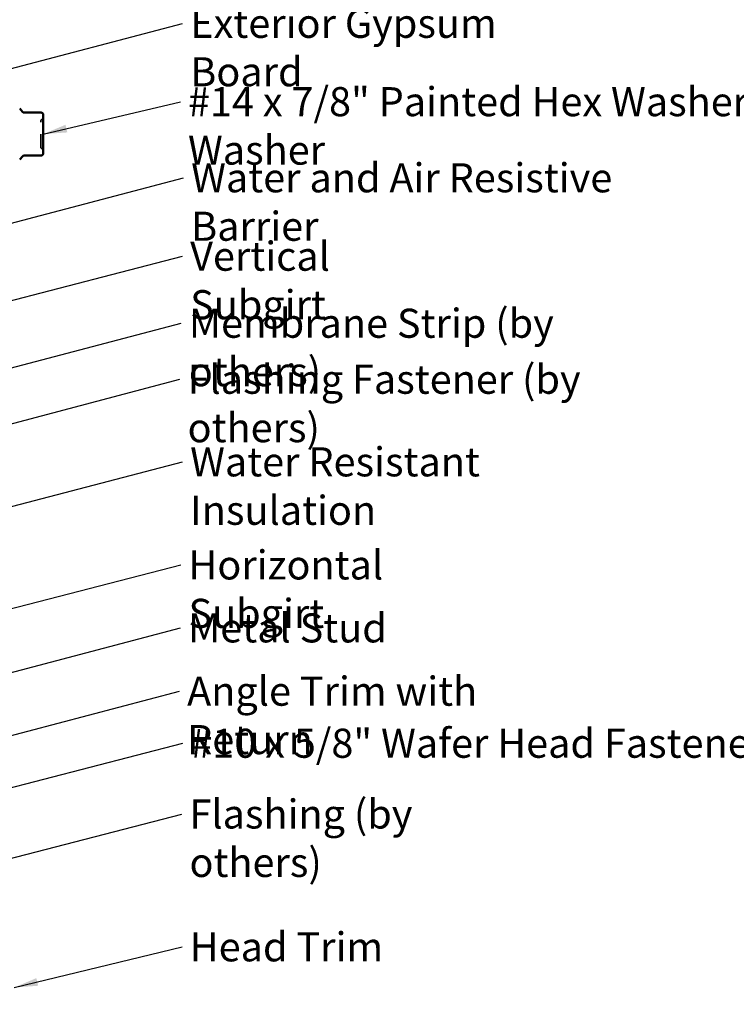
# Model space of a CAD drawing. Units: inches. Extents: x 0.6 to 33.4, y 0.6 to 21.4.
# Drawn here: x 14.6 to 20.5, y 6.3 to 14.4 of the extents above; entities that cross this region are included whole.
import ezdxf

# ---------------------------------------------------------------- set-up
doc = ezdxf.new("R2010")
doc.units = ezdxf.units.IN
doc.header["$LTSCALE"] = 2
doc.header["$MEASUREMENT"] = 0
doc.linetypes.add('DASHED', pattern=[0.2067, 0.1654, -0.0413])
for name, color, linetype, lineweight in [('Hidden (ANSI)', 7, 'DASHED', 35), ('Symbol (ANSI)', 7, 'Continuous', 25), ('Visible (ANSI)', 7, 'Continuous', 50)]:
    doc.layers.add(name, color=color, linetype=linetype, lineweight=lineweight)
doc.styles.add('Note Text (ANSI)', font='tahoma.ttf')
doc.dimstyles.new('Default (ANSI)$7', dxfattribs={"dimscale": 2, "dimtxt": 0.12, "dimasz": 0.098425, "dimexe": 0.125, "dimexo": 0.0625, "dimgap": 0.031496, "dimtad": 0, "dimtih": 1, "dimtoh": 1, "dimrnd": 1e-08, "dimzin": 4, "dimdsep": 46, "dimtxsty": 'Note Text (ANSI)', "dimcen": 0.09, "dimdle": 0.393701, "dimclrd": 256, "dimclre": 256, "dimclrt": 256, "dimadec": 0, "dimazin": 1, "dimtfac": 1, "dimtofl": 0, "dimtmove": 0, "dimatfit": 3, "dimfxl": 1, "dimtolj": 1, "dimtzin": 4, "dimlwd": -1, "dimlwe": -1, "dimarcsym": 0})

msp = doc.modelspace()

# ---------------------------------------------------------------- linework, layer by layer
at = {"layer": 'Hidden (ANSI)', "ltscale": 0.018932}
for centre, start, end in [((14.75444, 13.59751), 116.3878, 180), ((14.73844, 13.62976), 296.3878, 0), ((14.75444, 13.38681), 180, 243.6122), ((14.73844, 13.35456), 0, 63.6122)]:
    msp.add_arc(centre, 0.018, start, end, dxfattribs=at)
at = {"layer": 'Hidden (ANSI)', "ltscale": 0.315176}
msp.add_open_spline([(14.73644, 13.38682), (14.73644, 13.38683), (14.73644, 13.38994), (14.73644, 13.4028), (14.73644, 13.41324), (14.73644, 13.43854), (14.73644, 13.4529), (14.73644, 13.48219), (14.73644, 13.49687), (14.73644, 13.52352), (14.73644, 13.53555), (14.73644, 13.55582), (14.73644, 13.56426), (14.73644, 13.576), (14.73644, 13.58), (14.73644, 13.5834), (14.73644, 13.58867), (14.73644, 13.59257), (14.73644, 13.59664), (14.73644, 13.5975), (14.73644, 13.59749)], degree=3, knots=[-0.69609957, -0.69609957, -0.69609957, -0.69609957, -0.58435367, -0.58435367, -0.45806676, -0.45806676, -0.33967028, -0.33967028, -0.23060447, -0.23060447, -0.13462346, -0.13462346, -0.05177826, -0.05177826, 0, 0, 0, 0.08028028, 0.08028028, 0.13980149, 0.13980149, 0.13980149, 0.13980149], dxfattribs=at)
at = {"layer": 'Visible (ANSI)'}
for p, q in [((14.58503, 13.67594), (14.56214, 13.70322)), ((14.73844, 13.66951), (14.59882, 13.66951)), ((14.75644, 13.57183), (14.75644, 13.65151)), ((14.75644, 13.41249), (14.75644, 13.57183)), ((14.75644, 13.33281), (14.75644, 13.41249)), ((14.58503, 13.30838), (14.56214, 13.2811)), ((14.73844, 13.31481), (14.59882, 13.31481))]:
    msp.add_line(p, q, dxfattribs=at)
for centre, start, end in [((14.59882, 13.68751), 220, 270), ((14.73844, 13.65151), 0, 90), ((14.73844, 13.33281), 270, 0), ((14.59882, 13.29681), 90, 140)]:
    msp.add_arc(centre, 0.018, start, end, dxfattribs=at)

# ---------------------------------------------------------------- texts
at = {"layer": 'Symbol (ANSI)', "char_height": 0.24, "attachment_point": 1, "style": 'Note Text (ANSI)'}
for s, insert, width in [('{Exterior Gypsum Board }', (15.97108, 14.52652), 3.4584117), ('{#14 x 7/8" Painted Hex Washer Head Fastener with Washer }', (15.95209, 13.87979), 8.86483), ('{Water and Air Resistive Barrier }', (15.97832, 13.25126), 4.5679742), ('{Vertical Subgirt }', (15.97002, 12.60393), 2.3204539), ('{Membrane Strip (by others)}', (15.95931, 12.0504), 4.0311832), ('{Flashing Fastener (by others)}', (15.94898, 11.58798), 4.2698218), ('{Water Resistant Insulation }', (15.96973, 10.90614), 3.9459968), ('{Horizontal Subgirt }', (15.95615, 10.05526), 2.7092382), ('{Metal Stud }', (15.95278, 9.53527), 1.6541329), ('{Angle Trim with Return}', (15.94487, 9.01284), 3.377893), ('{#10 x 5/8" Wafer Head Fastener }', (15.97149, 8.58298), 4.8754617), ('{Flashing (by others)}', (15.96453, 7.99887), 2.9132576), ('{Head Trim }', (15.96728, 6.90223), 1.6228201)]:
    msp.add_mtext(s, dxfattribs=dict(at, insert=insert, width=width))

# ---------------------------------------------------------------- leaders
at = {"layer": 'Symbol (ANSI)', "annotation_type": 0, "has_hookline": 1, "hookline_direction": 0}
for points, text_width in [([(8.10254, 13.72293), (15.88622, 15.7727)], 2.22995), ([(1.94754, 11.4717), (15.90688, 15.17623)], 1.98995), ([(8.88254, 12.55989), (15.90809, 14.40652)], 3.30971), ([(14.75644, 13.49216), (15.88909, 13.75979)], 8.73961), ([(8.92454, 11.29395), (15.91533, 13.13126)], 4.45958), ([(11.95474, 11.46078), (15.90703, 12.48393)], 2.2169), ([(9.01054, 10.12123), (15.89632, 11.9304)], 3.99006), ([(8.39232, 9.49593), (15.88599, 11.46798)], 4.22893), ([(11.18554, 9.55696), (15.90673, 10.78614)], 3.81889), ([(12.72394, 9.12194), (15.89315, 9.93526)], 2.58165), ([(8.24754, 7.4034), (15.88978, 9.41527)], 1.50496), ([(8.93454, 7.06718), (15.88188, 8.89284)], 3.3579), ([(12.07574, 7.47187), (15.9085, 8.46298)], 4.74923), ([(12.06613, 6.88704), (15.90154, 7.87887)], 2.8721), ([(8.86824, 6.77864), (15.898, 4.93089)], 3.44236), ([(14.51594, 6.44609), (15.90429, 6.78223)], 1.47498)]:
    msp.add_leader(points, dimstyle='Default (ANSI)$7', override={"dimtad": 0}, dxfattribs=dict(at, text_width=text_width))

doc.saveas('drawing.dxf')
